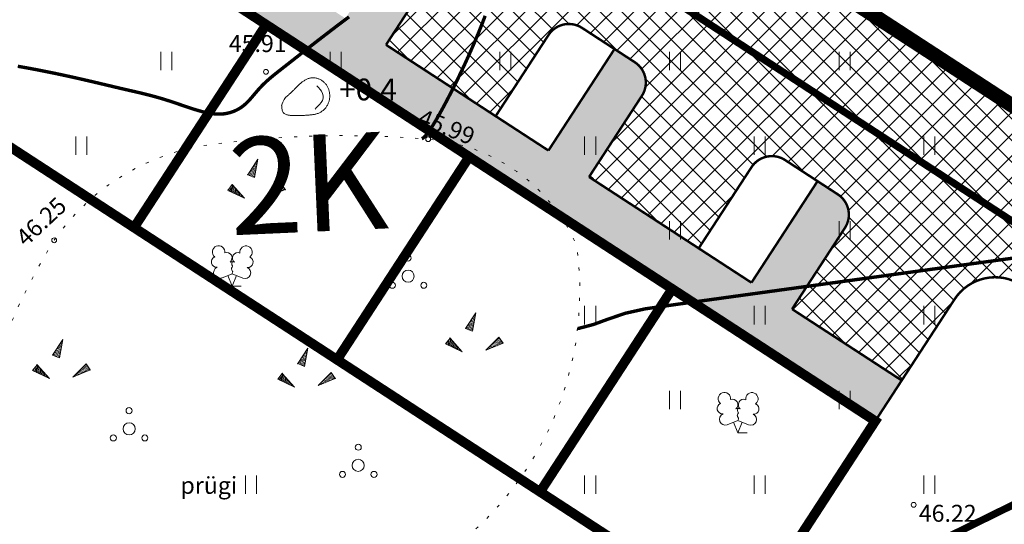
# Model space of a CAD drawing. Units: metres. Extents: x 0 to 549003, y 0 to 6586093.
# Drawn here: x 547604 to 547645, y 6582473 to 6582494 of the extents above; entities that cross this region are included whole.
import ezdxf
from ezdxf.enums import TextEntityAlignment as Align

# ---------------------------------------------------------------- set-up
doc = ezdxf.new("R2010")
doc.units = ezdxf.units.M
for name, pattern in [('CENTER', [50.800000000000004, 31.75, -6.35, 6.35, -6.35]), ('DASHDOT', [25.4, 12.7, -6.35, 0, -6.35]), ('DASHED', [19.049999999999997, 12.7, -6.35]), ('TT-4577_must$0$ISOPOHI', [0.2, 0.1, 0.1]), ('TT-4577_must$0$KOLVIK', [1.25, 0.25, -1])]:
    doc.linetypes.add(name, pattern=pattern)
for name, color, linetype, lineweight in [('!!!HOONE', 160, 'Continuous', 30), ('-GEODEESIA', 7, 'Continuous', 9), ('DP_EH-maapealne_hoonala_joon', 7, 'CENTER', 9), ('DP_HO-korruselisus', 7, 'Continuous', 9), ('DP_KR-planeeritud', 1, 'Continuous', 9), ('DP_T-autoliiklus_planeeritud', 253, 'Continuous', 9), ('DP_T-kergliiklus_planeeritud', 41, 'Continuous', 9), ('DP_T-servajoon', 250, 'Continuous', 9), ('TT-4577_must$0$HALJASTUS', 3, 'Continuous', 9), ('TT-4577_must$0$HORISONTAAL', 32, 'Continuous', 9), ('TT-4577_must$0$korgus', 7, 'Continuous', 9), ('TT-4577_must$0$puu', 7, 'Continuous', 9), ('TT-4577_must$0$reljeef', 7, 'Continuous', 9), ('TT-4577_must$0$TEE', 7, 'Continuous', 9)]:
    doc.layers.add(name, color=color, linetype=linetype, lineweight=lineweight)
doc.styles.add('SWIS-KN-bold', font='swiss.ttf')
doc.styles.add('TT-4577_must$0$ITALIC', font='italic.shx')
doc.styles.add('TT-4577_must$0$romanc', font='romanc.shx')

# ---------------------------------------------------------------- blocks, each defined once
blk = doc.blocks.new('TT-4577_must$0$kivisu')
at = {"color": 0, "linetype": 'Continuous', "flags": 128}
for points in [[(-2.050000000000004, -0.5702977899799293), (-2.04965745454943, -0.5817401968375979), (-2.048182812902224, -0.6133744037649768), (-2.044905567115158, -0.6611608902936251), (-2.039155209245008, -0.7210601359551024), (-2.030261231348545, -0.7890326202809682), (-2.017553125482543, -0.8610388228027818), (-2.000360383703776, -0.9330392230521024), (-1.978012498069019, -1.000994300560489), (-1.950035716071508, -1.06163030307782), (-1.916743306950343, -1.114736551227239), (-1.878645295381089, -1.16086813385021), (-1.83625170603931, -1.200580139788196), (-1.790072563600569, -1.23442765788266), (-1.740617892740431, -1.262965776975064), (-1.688397718134462, -1.286749585906873), (-1.633922064458224, -1.306334173519548), (-1.577652105847499, -1.322250464455614), (-1.519853614278946, -1.334932726561836), (-1.460743511189436, -1.34479106348604), (-1.400538718015845, -1.352235578876051), (-1.339456156195047, -1.357676376379697), (-1.277712747163916, -1.361523559644803), (-1.215525412359325, -1.364187232319195), (-1.15311107321815, -1.366077498050699), (-1.090650769673958, -1.367538524564953), (-1.028182015647093, -1.368650735898843), (-0.9657064435545907, -1.369428620167066), (-0.9032256858134894, -1.36988666548432), (-0.8407413748408256, -1.370039359965302), (-0.7782551430536365, -1.36990119172471), (-0.7157686228689591, -1.369486648877242), (-0.6532834467038305, -1.368810219537594), (-0.5908012561967002, -1.367882448060604), (-0.5283237298716679, -1.366698103761665), (-0.4658525554742454, -1.365248012196308), (-0.4033894207499451, -1.363522998920067), (-0.3409360134442789, -1.361513889488474), (-0.278494021302759, -1.35921150945706), (-0.2160651320708974, -1.356606684381357), (-0.1536510334942062, -1.3536902398169), (-0.09125404747145754, -1.350449823732593), (-0.02887903251446398, -1.34686037375084), (0.03346851871170192, -1.342893649907422), (0.09578311354196761, -1.338521412238117), (0.1580592593112604, -1.333715420778703), (0.2202914633545078, -1.328447435564959), (0.2824742330066373, -1.322689216632665), (0.3446020756025761, -1.316412524017598), (0.4066577240858116, -1.309561041094663), (0.4685768138340701, -1.30196614459526), (0.5302832058336377, -1.293431134589917), (0.5917007610708006, -1.283759311149161), (0.652753340531845, -1.272753974343517), (0.713364805203057, -1.260218424243512), (0.7734590160707228, -1.245955960919673), (0.8329598341211284, -1.229769884442526), (0.8917848010131956, -1.211492212463927), (0.9498261810963878, -1.191069832961053), (1.006969919392804, -1.168478351492408), (1.063101960924543, -1.143693373616496), (1.118108250713705, -1.116690504891824), (1.171874733782388, -1.087445350876896), (1.224287355152691, -1.055933517130218), (1.275232059846713, -1.022130609210294), (1.324606572440483, -0.9860356546464358), (1.372355735725751, -0.9477413688511732), (1.418436172048196, -0.907363889207843), (1.462804503753498, -0.8650193530997816), (1.505417353187335, -0.8208238979103251), (1.546231342695388, -0.77489366102281), (1.585203094623336, -0.7273447798205724), (1.622289231316858, -0.678293391686949), (1.657442482738126, -0.6278485970552788), (1.69060000931528, -0.5760913485589145), (1.721695079092953, -0.5230955618812113), (1.750660960115779, -0.4689351527055247), (1.777430920428388, -0.4136840367152101), (1.801938228075414, -0.3574161295936228), (1.824116151101491, -0.3002053470241186), (1.84389795755125, -0.2421256046900526), (1.861237422287119, -0.1832546082268421), (1.876170347442713, -0.1236852230781513), (1.888753041969437, -0.06351410463970623), (1.899041814818703, -0.002837908307232739), (1.907092974941917, 0.05824671052354317), (1.912962831290488, 0.1196430964568955), (1.916707692815824, 0.1812545940970983), (1.918383868469334, 0.2429845480484257), (1.918029441043634, 0.304736953442533), (1.915609588696173, 0.3664184075206015), (1.911071263425608, 0.4279361580511933), (1.904361417230595, 0.4891974528028714), (1.895427002109791, 0.5501095395441977), (1.884214970061852, 0.6105796660437351), (1.870672273085436, 0.6705150800700461), (1.854745863179199, 0.7298230293916931), (1.836395369185005, 0.7884067970856155), (1.815631127317548, 0.846153807462262), (1.792476150634729, 0.902947520140458), (1.766953452194449, 0.9586713947390293), (1.739086045054611, 1.013208890876801), (1.708896942273115, 1.0664434681726), (1.676409156907863, 1.11825858624525), (1.641645702016755, 1.168537704713578), (1.60464207595844, 1.217174238598477), (1.56548371829454, 1.264101424529111), (1.524268553887427, 1.309262454536712), (1.48109450759947, 1.352600520652513), (1.43605950429304, 1.394058814907746), (1.389261468830506, 1.433580529333642), (1.340798326074237, 1.471108855961434), (1.290768000886606, 1.506586986822355), (1.239269511825425, 1.539956649102952), (1.186406252230291, 1.571153710611039), (1.132282709136243, 1.600112574309749), (1.077003369578322, 1.626767643162211), (1.020672720591568, 1.651053320131555), (0.9633952492110218, 1.672904008180914), (0.9052754424717233, 1.692254110273416), (0.8464177874087128, 1.709038029372194), (0.7869331469255451, 1.723181548913853), (0.7269578873998327, 1.734575974228903), (0.6666347510777025, 1.743103991121331), (0.6061064802052819, 1.748648285395122), (0.5455158170286979, 1.751091542854262), (0.4850055037940773, 1.750316449302737), (0.4247182827475472, 1.746205690544532), (0.3647968961352349, 1.738641952383634), (0.3053672647101258, 1.727569763693419), (0.2464880232526401, 1.713181025624824), (0.1882009850500563, 1.695729482398177), (0.1305479633896533, 1.675468878233808), (0.0735707715587095, 1.652652957352043), (0.01731122284450367, 1.627535463973211), (-0.03818886946568556, 1.60037014231764), (-0.09288769208457952, 1.571410736605657), (-0.1467487333180812, 1.540877574606044), (-0.1997566878448198, 1.508857318281386), (-0.2519015519366064, 1.475403213142721), (-0.3031733218652516, 1.440568504701088), (-0.3535619939025667, 1.404406438467523), (-0.4030575643203622, 1.366970259953066), (-0.451650029390449, 1.328313214668755), (-0.4993293853846383, 1.288488548125626), (-0.5461057864077545, 1.247563124993726), (-0.5920700178966777, 1.205658286579129), (-0.6373330231213014, 1.162908993346918), (-0.6820057453515193, 1.119450205762174), (-0.726199127857225, 1.075416884289979), (-0.7700241139083124, 1.030943989395416), (-0.813591646774675, 0.9861664815435667), (-0.8570126697262065, 0.9412193211995129), (-0.9003905038452951, 0.8962269462354109), (-0.9437979814643063, 0.8512717041517122), (-0.9873003127281003, 0.8064254198559425), (-1.030962707781537, 0.7617599182556276), (-1.074850376769477, 0.717347024258293), (-1.11902852983678, 0.6732585627714643), (-1.163562377128305, 0.6295663587026672), (-1.208517128788914, 0.5863422369594274), (-1.253991867897379, 0.5435758922296753), (-1.300221169268124, 0.500928498322961), (-1.347473480649487, 0.4579790988292397), (-1.396017249789803, 0.4143067373384662), (-1.44612092443741, 0.3694904574405957), (-1.498052952340646, 0.323109302725583), (-1.552081781247846, 0.2747423167833833), (-1.608475858907348, 0.2239685432039516), (-1.667255603448218, 0.1698769532717689), (-1.727449314522439, 0.1095962290494202), (-1.787837262162723, 0.03976498029401687), (-1.847199716401781, -0.04297818323733001), (-1.904316947272327, -0.1419946517875093), (-1.957969224807071, -0.2606458155994096), (-2.006936819038726, -0.40229306491592), (-2.050000000000004, -0.5702977899799292)], [(0.7199999999999989, -0.8299999999999983), (0.805282693007927, -0.7395402310589225), (0.9419606275357166, -0.59352964372971), (1.077936250088516, -0.4468648772779967), (1.213135569004508, -0.2994842664570124), (1.325742179279379, -0.1356234036402695), (1.376344531256217, 0.05713082432484717), (1.376781531363786, 0.2567147942869124), (1.334744715480598, 0.4518698735354915), (1.249978889620638, 0.632439953311593), (1.124355009594724, 0.7878071157872604), (0.9926894258552441, 0.9383529080767712), (0.8607793087535591, 1.088684823730972)]]:
    blk.add_lwpolyline(points, dxfattribs=at)
blk = doc.blocks.new('TT-4577_must$0$pqqsas')
at = {"color": 0, "linetype": 'Continuous'}
for centre, radius in [((0, 1.5), 0.25), ((0, 0), 0.5), ((-1.299999999999997, -0.75), 0.25), ((1.300000000000004, -0.75), 0.25)]:
    blk.add_circle(centre, radius, dxfattribs=at)
blk = doc.blocks.new('TT-4577_must$0$KIVIKU')
at = {"color": 0, "linetype": 'Continuous'}
for p, q in [((-0.710000000000008, 1.051661875897452), (0.1299999999999955, 2.331661875897453)), ((-0.3100000000000023, 1.65166187589746), (0.03000000000000114, 1.801661875897452)), ((-0.210000000000008, 1.801661875897452), (0.04999999999999716, 1.921661875897456)), ((-0.1600000000000108, 1.611661875897454), (0.009999999999990905, 1.681661875897461)), ((0.1299999999999955, 2.331661875897453), (-0.1500000000000057, 0.8216618758974619)), ((-0.1200000000000045, 1.951661875897457), (0.0799999999999983, 2.031661875897456)), ((-0.02000000000001023, 2.101661875897463), (0.09999999999999432, 2.15166187589746)), ((0.0799999999999983, 2.251661875897454), (0.1199999999999903, 2.27166187589745)), ((-0.710000000000008, 1.051661875897452), (-0.06000000000000227, 1.331661875897453)), ((-0.710000000000008, 1.051661875897452), (-0.1500000000000057, 0.8216618758974619)), ((-0.6099999999999994, 1.201661875897457), (-0.04000000000000625, 1.441661875897452)), ((-0.5799999999999983, 1.001661875897454), (-0.0799999999999983, 1.211661875897462)), ((-0.5100000000000051, 1.351661875897463), (-0.01000000000000512, 1.561661875897457)), ((-0.4500000000000028, 0.9416618758974522), (-0.1000000000000085, 1.091661875897458)), ((-0.4100000000000108, 1.501661875897454), (-0.1600000000000108, 1.611661875897454)), ((-0.3100000000000023, 0.891661875897455), (-0.1200000000000045, 0.9716618758974533)), ((-0.1800000000000068, 0.8416618758974579), (-0.1500000000000057, 0.851661875897463)), ((-1.99289639181422, 0.25), (-2.362896391814225, -0.2299999999999898)), ((-2.162896391814222, 0.03000000000000114), (-2.112896391814225, -0.3400000000000034)), ((-2.082896391814224, 0.1400000000000006), (-2.01289639181423, -0.3999999999999915)), ((-1.99289639181422, 0.25), (-0.9828963918142293, -0.8900000000000006)), ((-1.99289639181422, 0.25), (-1.902896391814231, -0.4500000000000028)), ((-1.87289639181423, 0.1200000000000045), (-1.792896391814217, -0.5)), ((0.9657752461380369, -0.7599999999999909), (2.045775246138035, 0.3299999999999983)), ((2.305775246138026, -0.06000000000000227), (1.775775246138039, 0.04999999999999716)), ((2.225775246138028, 0.06000000000000227), (1.855775246138037, 0.1300000000000097)), ((2.14577524613803, 0.1800000000000068), (1.945775246138027, 0.2199999999999989)), ((2.065775246138031, 0.2999999999999972), (2.025775246138039, 0.2999999999999972)), ((2.385775246138039, -0.1700000000000017), (2.045775246138035, 0.3299999999999983)), ((-0.9828963918142293, -0.8900000000000006), (-2.362896391814225, -0.2299999999999898)), ((-2.342896391814229, -0.2000000000000028), (-2.332896391814224, -0.2399999999999949)), ((-2.252896391814225, -0.09000000000000341), (-2.222896391814224, -0.289999999999992)), ((-1.752896391814225, -0.01999999999999602), (-1.682896391814218, -0.5499999999999972)), ((-1.632896391814221, -0.1499999999999915), (-1.60289639181422, -0.4299999999999926)), ((-1.60289639181422, -0.4299999999999926), (-1.572896391814218, -0.6099999999999994)), ((-1.522896391814221, -0.289999999999992), (-1.462896391814219, -0.6599999999999966)), ((-1.402896391814231, -0.4200000000000017), (-1.362896391814225, -0.7099999999999937)), ((-1.282896391814226, -0.5600000000000023), (-1.252896391814225, -0.7599999999999909)), ((-1.162896391814222, -0.6899999999999977), (-1.142896391814226, -0.8199999999999932)), ((2.385775246138039, -0.1700000000000017), (0.9657752461380369, -0.7599999999999909)), ((1.045775246138035, -0.7299999999999898), (1.015775246138034, -0.7199999999999989)), ((1.215775246138037, -0.6599999999999966), (1.095775246138032, -0.6299999999999955)), ((1.385775246138039, -0.5900000000000034), (1.175775246138031, -0.5499999999999972)), ((1.545775246138035, -0.519999999999996), (1.265775246138034, -0.4599999999999937)), ((1.715775246138037, -0.4500000000000028), (1.345775246138032, -0.3799999999999955)), ((1.615775246138028, -0.3299999999999983), (1.435775246138036, -0.289999999999992)), ((2.045775246138035, -0.3100000000000023), (1.515775246138034, -0.2099999999999937)), ((2.215775246138037, -0.2399999999999949), (1.605775246138037, -0.1199999999999903)), ((1.885775246138039, -0.3799999999999955), (1.615775246138028, -0.3299999999999983)), ((2.385775246138039, -0.1700000000000017), (1.685775246138036, -0.03999999999999204)), ((-1.042896391814217, -0.8299999999999983), (-1.032896391814226, -0.8699999999999903))]:
    blk.add_line(p, q, dxfattribs=at)
for p in [(-0.710000000000008, 1.051661875897452), (-1.99289639181422, 0.25), (2.385775246138039, -0.1700000000000017)]:
    blk.add_point(p, dxfattribs=at)
blk = doc.blocks.new('TT-4577_must$0$hein')
at = {"color": 0, "linetype": 'Continuous'}
for p, q in [((-0.4550559781346237, 0.7611157096907846), (-0.4550559781346237, -0.7611157096907846)), ((0.4550559781346237, 0.7611157096907846), (0.4550559781346237, -0.7611157096907846))]:
    blk.add_line(p, q, dxfattribs=at)
blk = doc.blocks.new('TT-4577_must$0$LEHTP2')
at = {"color": 0, "linetype": 'Continuous'}
for p, q in [((-0.8800000000000026, 0.6700000000000017), (0.00999999999999801, 1.02000000000001)), ((0, 0), (-0.3500000000000014, 0.8800000000000097)), ((0, 0), (0.3599999999999994, 0.8800000000000097)), ((0.00999999999999801, 1.02000000000001), (0.8900000000000006, 0.6600000000000108)), ((0.759999999999998, 0), (0, 0))]:
    blk.add_line(p, q, dxfattribs=at)
at = {"color": 0, "linetype": 'Continuous', "flags": 128}
blk.add_lwpolyline([(0.00999999999999801, 2.010000000000005), (-0.03000000000000114, 1.859999999999999), (-0.03000000000000114, 1.820000000000007), (-0.00999999999999801, 1.760000000000005), (0.03000000000000114, 1.689999999999998), (0.03999999999999915, 1.650000000000006), (0.00999999999999801, 1.579999999999998), (-0.03999999999999915, 1.480000000000004), (-0.04999999999999716, 1.430000000000007), (-0.03999999999999915, 1.400000000000006), (-0.02000000000000313, 1.340000000000003), (0.04999999999999716, 1.219999999999999), (0.06000000000000227, 1.180000000000007), (0.04999999999999716, 1.140000000000001), (0.02000000000000313, 1.070000000000007), (0.00999999999999801, 1.02000000000001)], dxfattribs=at)
at = {"color": 0, "linetype": 'Continuous'}
for centre, radius, start, end in [((-1.114234535917639, 2.828441514149318), 0.5115906566769365, 111.5026944444444, 232.5173111111112), ((-1.114234535917639, 2.828441514149318), 0.5115906566769365, 350.4855555555556, 111.5001722222222), ((1.157691525220869, 2.810934067592029), 0.5115906566769365, 67.61680277777778, 188.6314194444444), ((1.157691525220869, 2.810934067592029), 0.5115906566769365, 306.5996638888889, 67.61428055555562), ((-0.4449670321624317, 2.327271853146513), 0.4479855718571188, 308.5041205722178, 111.5724656192275), ((0.4813112670294946, 2.318196466943316), 0.4495786815208074, 67.70160367948246, 230.512620427374), ((-1.26186762734401, 2.005462442551587), 0.447985649795651, 111.4304087683571, 274.4986807986602), ((0.00803534522652427, 1.534750935211775), 0.4749999999999996, 66.76551666666667, 111.5014916666667), ((1.29262409124336, 1.985777549713249), 0.4479856538851524, 264.6182961800563, 67.6865650877853), ((-1.052630222588775, 1.116912984251982), 0.4749999999999996, 111.5014333333334, 291.5003611111111), ((1.069718040153383, 1.100558183193215), 0.4749999999999999, 247.6166138888889, 67.61554166666667)]:
    blk.add_arc(centre, radius, start, end, dxfattribs=at)
blk = doc.blocks.new('TT-4577_must')
at = {"layer": 'TT-4577_must$0$HALJASTUS', "linetype": 'TT-4577_must$0$KOLVIK', "ltscale": 0.5, "flags": 128}
blk.add_lwpolyline([(547622.782, 6582472.674, 0.2468053611468412), (547626.936, 6582484.403, 0.2756301576178726), (547620.812, 6582488.769, 0.0579667612397731), (547611.355, 6582488.475, 0.1969237177739275), (547605.372, 6582484.595, 0.09923525923826), (547601.879, 6582475.245, 0.3392759352144927), (547605.63, 6582468.14, 0.05625361433060282), (547610.827, 6582464.341, 0.2076102235555049), (547616.636, 6582462.825, 0.01252003371349453), (547622.782, 6582472.674, -4.440559635736892)], format="xyb", dxfattribs=at)
at = {"layer": 'TT-4577_must$0$HORISONTAAL', "linetype": 'TT-4577_must$0$ISOPOHI', "ltscale": 0.5, "const_width": 0.14}
for points in [[(547620.5484421924, 6582488.790526732), (547620.5885354137, 6582488.808742673), (547620.6309360721, 6582488.839054826), (547620.675399849, 6582488.880216628), (547620.7216824255, 6582488.93098152), (547620.7695394829, 6582488.990102938), (547620.8187267025, 6582489.056334324), (547620.8689997656, 6582489.128429118), (547620.9201143536, 6582489.205140754), (547620.9718882527, 6582489.285452669), (547621.0243876701, 6582489.369268269), (547621.077740918, 6582489.456720953), (547621.1320763091, 6582489.54794412), (547621.1875221553, 6582489.643071171), (547621.2442067694, 6582489.742235503), (547621.3022584632, 6582489.845570519), (547621.3618055495, 6582489.953209615), (547621.422933749, 6582490.065229662), (547621.4855584182, 6582490.181481406), (547621.549552322, 6582490.301759061), (547621.6147882254, 6582490.425856844), (547621.6811388934, 6582490.553568969), (547621.748477091, 6582490.684689651), (547621.816675583, 6582490.819013105), (547621.8856071349, 6582490.956333548), (547621.9551445112, 6582491.096445193), (547622.0251604771, 6582491.239142257), (547622.0955277977, 6582491.384218954), (547622.1661192379, 6582491.531469499), (547622.2368075625, 6582491.680688108), (547622.3074655369, 6582491.831668996), (547622.3779659258, 6582491.984206378), (547622.4481814943, 6582492.13809447), (547622.5179850074, 6582492.293127486), (547622.58724923, 6582492.449099641), (547622.6558469272, 6582492.605805152), (547622.723650864, 6582492.763038233), (547622.7905338053, 6582492.920593101), (547622.8563685162, 6582493.078263967), (547622.9210277618, 6582493.235845049), (547622.9843843068, 6582493.393130563), (547623.0463109164, 6582493.549914722), (547623.1066803556, 6582493.705991744), (547623.1653653894, 6582493.861155842)], [(547617.5460412331, 6582493.820330744), (547617.4007661171, 6582493.711258762), (547617.2570878278, 6582493.602913845), (547617.1151533382, 6582493.495440555), (547616.975109621, 6582493.388983451), (547616.8371036493, 6582493.283687096), (547616.701282396, 6582493.179696049), (547616.5677928341, 6582493.07715487), (547616.4367819364, 6582492.976208122), (547616.308396676, 6582492.877000364), (547616.1827840258, 6582492.779676158), (547616.0600909586, 6582492.684380065), (547615.9404644475, 6582492.591256644), (547615.8240514654, 6582492.500450456), (547615.7109989852, 6582492.412106063), (547615.6014539798, 6582492.326368026), (547615.4955634222, 6582492.243380903), (547615.3934742855, 6582492.163289257), (547615.2953335424, 6582492.08623765), (547615.2012881659, 6582492.012370639), (547615.111485129, 6582491.941832788), (547615.0260714046, 6582491.874768657), (547614.9451939656, 6582491.811322805), (547614.868999785, 6582491.751639795), (547614.7975130469, 6582491.695744793), (547614.7302667802, 6582491.64318538), (547614.666671225, 6582491.59338975), (547614.6061366213, 6582491.545786089), (547614.5480732094, 6582491.499802589), (547614.4918912292, 6582491.45486744), (547614.4370009206, 6582491.410408831), (547614.3828125241, 6582491.365854952), (547614.3288691894, 6582491.320745714), (547614.275245705, 6582491.275067925), (547614.2221497694, 6582491.228920116), (547614.1697890813, 6582491.182400816), (547614.1183713388, 6582491.135608557), (547614.0681042405, 6582491.088641867), (547614.0191954848, 6582491.041599276), (547613.9718527702, 6582490.994579315), (547613.9262228332, 6582490.947672878), (547613.8822085641, 6582490.90094032), (547613.8396518909, 6582490.854434356), (547613.7983947418, 6582490.808207702), (547613.7582790453, 6582490.762313076), (547613.7191467294, 6582490.716803197), (547613.6808397226, 6582490.671730779), (547613.6431999529, 6582490.627148539), (547613.6060693488, 6582490.583109196), (547613.5692898382, 6582490.539665468), (547613.5327033497, 6582490.496870071), (547613.4961518113, 6582490.454775721), (547613.4594771514, 6582490.413435135), (547613.4225212982, 6582490.372901031), (547613.3851261799, 6582490.333226126), (547613.3471337248, 6582490.294463138), (547613.3083858612, 6582490.256664782), (547613.2687245173, 6582490.219883776), (547613.2279916214, 6582490.184172838), (547613.1860291016, 6582490.149584682), (547613.1426788862, 6582490.11617203), (547613.0977829035, 6582490.083987594), (547613.0511830818, 6582490.053084094), (547613.0027213492, 6582490.023514247), (547612.9523030112, 6582489.995341939), (547612.9000868816, 6582489.968675739), (547612.846295151, 6582489.943635383), (547612.7911500108, 6582489.920340612), (547612.7348736515, 6582489.898911159), (547612.6776882642, 6582489.879466767), (547612.6198160396, 6582489.862127173), (547612.5614791686, 6582489.84701211), (547612.5028553451, 6582489.834212643), (547612.4439442741, 6582489.823705114), (547612.384701163, 6582489.815437189), (547612.3250812198, 6582489.809356533), (547612.265039652, 6582489.80541081), (547612.2045316676, 6582489.803547687), (547612.1435124741, 6582489.803714829), (547612.0819372794, 6582489.805859902), (547612.0197654798, 6582489.809926767), (547611.9569732264, 6582489.815844067), (547611.8935408589, 6582489.823536648), (547611.8294487171, 6582489.83292935), (547611.7646771405, 6582489.843947012), (547611.6992064692, 6582489.856514479), (547611.6330170425, 6582489.87055659), (547611.5660892006, 6582489.885998189), (547611.4984032827, 6582489.902764116), (547611.4299396289, 6582489.920779213), (547611.3606785788, 6582489.939968322), (547611.2906004722, 6582489.960256285), (547611.2196856488, 6582489.981567942), (547611.1479144482, 6582490.003828134), (547611.0752672101, 6582490.026961706), (547611.0017242746, 6582490.050893496), (547610.927265981, 6582490.075548347), (547610.8518726692, 6582490.100851101), (547610.7755246789, 6582490.1267266), (547610.6982023498, 6582490.153099685), (547610.6198860217, 6582490.179895197), (547610.5405560343, 6582490.207037978), (547610.4601927273, 6582490.234452871), (547610.3787764404, 6582490.262064715), (547610.2962875135, 6582490.289798353), (547610.2127062859, 6582490.317578628), (547610.1280130978, 6582490.345330377), (547610.0421882888, 6582490.372978446), (547609.9552121984, 6582490.400447675), (547609.8670651665, 6582490.427662906), (547609.7777275329, 6582490.454548982), (547609.6871796373, 6582490.481030741), (547609.5954850133, 6582490.507035653), (547609.5030399717, 6582490.53250169), (547609.410324017, 6582490.557369451), (547609.317816654, 6582490.581579532), (547609.2259973872, 6582490.605072533), (547609.1353457213, 6582490.627789051), (547609.0463411609, 6582490.649669687), (547608.9594632107, 6582490.670655037), (547608.875019297, 6582490.690727626), (547608.7926285331, 6582490.710037687), (547608.7117379539, 6582490.728777382), (547608.6317945943, 6582490.747138866), (547608.5522454894, 6582490.765314303), (547608.4725376739, 6582490.783495851), (547608.392118183, 6582490.801875669), (547608.3104340514, 6582490.820645916), (547608.2270271914, 6582490.839962885), (547608.141819023, 6582490.859839387), (547608.0548258435, 6582490.880252365), (547607.9660639504, 6582490.901178763), (547607.875549641, 6582490.922595526), (547607.7832992126, 6582490.944479593), (547607.6893289625, 6582490.96680791), (547607.593655188, 6582490.989557422), (547607.4962941865, 6582491.012705069), (547607.3972622553, 6582491.036227795), (547607.2965756917, 6582491.060102546), (547607.1942507931, 6582491.084306262), (547607.0903038568, 6582491.108815889), (547606.9847511799, 6582491.133608367), (547606.8776090601, 6582491.158660643), (547606.7688937946, 6582491.183949658), (547606.6586216806, 6582491.209452356), (547606.5468090156, 6582491.235145681), (547606.4334720968, 6582491.261006575), (547606.3186272215, 6582491.287011981), (547606.2022906871, 6582491.313138845), (547606.084478791, 6582491.339364108), (547605.9652078303, 6582491.365664713), (547605.8444941025, 6582491.392017606), (547605.722353905, 6582491.418399726), (547605.598803535, 6582491.444788021), (547605.4738592898, 6582491.471159431), (547605.3475374667, 6582491.497490901), (547605.2198543631, 6582491.523759373), (547605.0908262765, 6582491.549941793), (547604.9604695039, 6582491.576015101), (547604.8288003429, 6582491.601956241), (547604.6958350906, 6582491.627742157), (547604.5615900444, 6582491.653349794), (547604.4260815018, 6582491.678756093), (547604.2893257599, 6582491.703937997), (547604.1513391162, 6582491.728872452), (547604.0121378679, 6582491.753536399), (547603.8717383123, 6582491.777906782)]]:
    blk.add_lwpolyline(points, dxfattribs=at)
at = {"layer": 'TT-4577_must$0$HORISONTAAL', "linetype": 'TT-4577_must$0$ISOPOHI', "ltscale": 0.5, "const_width": 0.14, "flags": 128}
blk.add_lwpolyline([(547659.0126864689, 6582484.277904795), (547658.1946211528, 6582484.37583508), (547656.7489174041, 6582484.514239198), (547655.3770777965, 6582484.619772237), (547654.1326119221, 6582484.696660282), (547653.0690293729, 6582484.749129415), (547652.2398397406, 6582484.781405715), (547651.6985526176, 6582484.797715268), (547651.4986775956, 6582484.802284153), (547651.4123179268, 6582484.794995556), (547651.3305546559, 6582484.788878542), (547651.2539969254, 6582484.806568753), (547651.1787024793, 6582484.819776859), (547651.0755823005, 6582484.763188167), (547650.9085142857, 6582484.682571429), (547650.5591006783, 6582484.630704978), (547649.6306441993, 6582484.500732732), (547648.2230497441, 6582484.306107232), (547646.4362222076, 6582484.060281028), (547644.370066485, 6582483.776706664), (547642.1244874712, 6582483.468836687), (547639.7993900613, 6582483.150123641), (547637.4946791503, 6582482.834020074), (547635.3102596333, 6582482.53397853), (547633.3460364055, 6582482.263451558), (547631.7019143617, 6582482.0358917), (547630.4777983971, 6582481.864751505), (547629.7735934067, 6582481.763483516), (547628.9567874444, 6582481.58128117), (547628.2580319586, 6582481.344612179), (547627.6336593844, 6582481.116373546), (547627.0400021577, 6582480.959462271), (547626.9852574121, 6582480.955839548)], dxfattribs=at)
at = {"layer": 'TT-4577_must$0$korgus', "linetype": 'Continuous', "ltscale": 0.5}
for centre in [(547614.116, 6582491.551), (547620.812, 6582488.769), (547605.372, 6582484.595), (547640.852, 6582473.671)]:
    blk.add_circle(centre, 0.1, dxfattribs=at)
at = {"layer": 'TT-4577_must$0$HALJASTUS', "ltscale": 0.5, "xscale": 0.5, "yscale": 0.5, "zscale": 0.5}
for p in [(547610, 6582492), (547617, 6582492), (547624, 6582492), (547631, 6582492), (547638, 6582492), (547606.5, 6582488.5), (547627.5, 6582488.5), (547634.5, 6582488.5), (547641.5, 6582488.5), (547631, 6582485), (547638, 6582485), (547627.5, 6582481.5), (547634.5, 6582481.5), (547641.5, 6582481.5), (547631, 6582478), (547638, 6582478), (547613.5, 6582474.5), (547627.5, 6582474.5), (547634.5, 6582474.5), (547641.5, 6582474.5)]:
    blk.add_blockref('TT-4577_must$0$hein', p, dxfattribs=at)
at = {"layer": 'TT-4577_must$0$HALJASTUS', "linetype": 'Continuous', "ltscale": 0.5, "xscale": 0.5, "yscale": 0.5, "zscale": 0.5}
for p in [(547619.983, 6582483.11), (547608.467, 6582476.808), (547617.926, 6582475.3)]:
    blk.add_blockref('TT-4577_must$0$pqqsas', p, dxfattribs=at)
at = {"layer": 'TT-4577_must$0$puu', "linetype": 'Continuous', "ltscale": 0.5, "xscale": 0.5, "yscale": 0.5, "zscale": 0.5}
for p in [(547612.717, 6582482.699), (547633.597, 6582476.643)]:
    blk.add_blockref('TT-4577_must$0$LEHTP2', p, dxfattribs=at)
at = {"layer": 'TT-4577_must$0$reljeef', "linetype": 'Continuous', "ltscale": 0.5, "xscale": 0.5, "yscale": 0.5, "zscale": 0.5}
for name, p in [('TT-4577_must$0$kivisu', (547615.79, 6582490.429)), ('TT-4577_must$0$KIVIKU', (547613.719, 6582486.771)), ('TT-4577_must$0$KIVIKU', (547622.713, 6582480.432)), ('TT-4577_must$0$KIVIKU', (547605.667, 6582479.327)), ('TT-4577_must$0$KIVIKU', (547615.783, 6582478.974))]:
    blk.add_blockref(name, p, dxfattribs=at)
at = {"layer": 'TT-4577_must$0$korgus', "linetype": 'Continuous', "ltscale": 0.5, "style": 'TT-4577_must$0$ITALIC'}
for s, p in [(' 45.91 ', (547612.372, 6582493.067)), (' 46.22 ', (547640.852, 6582473.671))]:
    blk.add_text(s, height=0.7, dxfattribs=at).set_placement(p, align=Align.TOP_LEFT)
for s, rotation, p in [(' 45.99 ', 338.5713273044905, (547620.394, 6582490.116)), (' 46.25 ', 43.01389341013478, (547603.571, 6582484.665))]:
    blk.add_text(s, height=0.7, rotation=rotation, dxfattribs=at).set_placement(p, align=Align.TOP_LEFT)
at = {"layer": 'TT-4577_must$0$reljeef', "linetype": 'Continuous', "ltscale": 0.5, "style": 'TT-4577_must$0$romanc'}
blk.add_text('+0.4', height=0.9, dxfattribs=at).set_placement((547617.1374128106, 6582491.270572742), align=Align.TOP_LEFT)
at = {"layer": 'TT-4577_must$0$TEE', "linetype": 'Continuous', "ltscale": 0.5, "style": 'TT-4577_must$0$romanc'}
blk.add_text('prügi', height=0.7, dxfattribs=at).set_placement((547611.76, 6582474.475), align=Align.MIDDLE_CENTER)

msp = doc.modelspace()

# ---------------------------------------------------------------- hatches: boundary and pattern name
at = {"layer": 'DP_T-autoliiklus_planeeritud', "ltscale": 0.5}
h = msp.add_hatch(dxfattribs=at)
h.set_pattern_fill('ANSI37', color=256, scale=0.2)
h.set_pattern_definition([(45, (544611.6873261069, 6581214.098458927), (-0.4490128060534577, 0.4490128060534577), []), (135, (544611.6873261069, 6581214.098458927), (-0.4490128060534577, -0.4490128060534576), [])])
edge = h.paths.add_edge_path()
edge.add_line((547663.2847526625, 6582478.233134017), (547657.0220751131, 6582475.15079984))
edge.add_line((547657.0220751131, 6582475.15079984), (547645.3356669665, 6582482.758849765))
edge.add_arc((547644.2444922744, 6582481.082741831), 2.000000003586814, 56.93519011809034, 146.9351894890725)
edge.add_line((547642.5683843526, 6582482.173916542), (547640.386034965, 6582478.821700683))
edge.add_line((547640.386034965, 6582478.821700683), (547635.8605435576, 6582481.767872354))
edge.add_line((547635.8605435576, 6582481.767872354), (547638.0428929444, 6582485.120088211))
edge.add_arc((547637.20483898, 6582485.665675557), 0.9999999996810832, 326.9351900472586, 416.9351900039653)
edge.add_line((547637.7504263272, 6582486.503729522), (547635.5714860195, 6582487.922256624))
edge.add_arc((547635.0258986725, 6582487.08420266), 0.9999999999600288, 56.93518998603205, 146.935189991622)
edge.add_line((547634.1878447084, 6582487.629790007), (547632.0054953215, 6582484.277574148))
edge.add_line((547632.0054953215, 6582484.277574148), (547627.4800039134, 6582487.22374582))
edge.add_line((547627.4800039134, 6582487.22374582), (547629.6623533001, 6582490.575961676))
edge.add_arc((547628.8242993358, 6582491.121549022), 0.9999999995835209, 326.9351900436195, 416.9351900095551)
edge.add_line((547629.369886683, 6582491.959602987), (547627.1909463753, 6582493.378130089))
edge.add_arc((547626.6453590282, 6582492.540076125), 0.9999999999600288, 56.93518998603205, 146.935189991622)
edge.add_line((547625.8073050642, 6582493.085663472), (547623.6249556774, 6582489.733447614))
edge.add_line((547623.6249556774, 6582489.733447614), (547619.0994642697, 6582492.679619285))
edge.add_line((547619.0994642697, 6582492.679619285), (547621.2818136559, 6582496.031835142))
edge.add_arc((547620.4437596917, 6582496.577422488), 0.9999999994859585, 326.9351900399803, 416.9351900486845)
edge.add_line((547620.989347038, 6582497.415476453), (547618.810406731, 6582498.834003555))
edge.add_arc((547618.264819384, 6582497.995949591), 0.9999999999600288, 56.93518998603205, 146.935189991622)
edge.add_line((547617.4267654199, 6582498.541536937), (547615.2444160336, 6582495.189321079))
edge.add_line((547615.2444160336, 6582495.189321079), (547610.7189246255, 6582498.135492751))
edge.add_line((547610.7189246255, 6582498.135492751), (547613.1740676836, 6582501.906735586))
edge.add_arc((547612.3360137192, 6582502.452322933), 1.000000000189201, 326.9351900025393, 416.9351900083917)
edge.add_line((547612.8816010657, 6582503.290376897), (547608.2150379185, 6582506.328388666))
edge.add_line((547608.2150379185, 6582506.328388666), (547614.3145653416, 6582510.130209748))
edge.add_line((547614.3145653416, 6582510.130209748), (547663.2847526625, 6582478.233134017))
at = {"layer": 'DP_T-kergliiklus_planeeritud', "ltscale": 0.5}
h = msp.add_hatch(color=31, dxfattribs=at)
h.dxf.hatch_style = 1
edge = h.paths.add_edge_path()
edge.add_line((547607.9249365809, 6582497.535376517), (547611.1984606582, 6582502.5637003))
edge.add_line((547611.1984606582, 6582502.5637003), (547606.783765004, 6582505.437742058))
edge.add_line((547606.783765004, 6582505.437742058), (547608.1883324961, 6582506.313205668))
edge.add_line((547608.1883324961, 6582506.313205668), (547612.8548956432, 6582503.275193899))
edge.add_arc((547612.3093082985, 6582502.437139936), 0.9999999979092357, -33.06481010040602, 56.93519006871719, ccw=False)
edge.add_line((547613.1473622611, 6582501.891552588), (547610.6922192025, 6582498.120309752))
edge.add_line((547610.6922192025, 6582498.120309752), (547617.3966509178, 6582493.755610981))
edge.add_line((547617.3966509178, 6582493.755610981), (547620.1245876519, 6582497.945880801))
edge.add_line((547620.1245876519, 6582497.945880801), (547620.9626416154, 6582497.400293455))
edge.add_arc((547620.4170542677, 6582496.56223949), 1.000000001121616, -33.0648099163501, 56.93518998160562, ccw=False)
edge.add_line((547621.2551082333, 6582496.016652144), (547619.0727588467, 6582492.664436287))
edge.add_line((547619.0727588467, 6582492.664436287), (547625.7771905619, 6582488.299737515))
edge.add_line((547625.7771905619, 6582488.299737515), (547628.5051272948, 6582492.490007337))
edge.add_line((547628.5051272948, 6582492.490007337), (547629.3431812604, 6582491.944419989))
edge.add_arc((547628.7975939136, 6582491.106366025), 0.9999999998329993, -33.064810012017176, 56.93518999721192, ccw=False)
edge.add_line((547629.6356478776, 6582490.560778678), (547627.4532984908, 6582487.208562822))
edge.add_line((547627.4532984908, 6582487.208562822), (547634.1577302058, 6582482.84386405))
edge.add_line((547634.1577302058, 6582482.84386405), (547636.8856669394, 6582487.034133872))
edge.add_line((547636.8856669394, 6582487.034133872), (547637.723720904, 6582486.488546524))
edge.add_arc((547637.178133556, 6582485.650492559), 1.000000001248645, -33.064809909071926, 56.935189970425824, ccw=False)
edge.add_line((547638.0161875219, 6582485.104905213), (547635.8338381357, 6582481.752689356))
edge.add_line((547635.8338381357, 6582481.752689356), (547640.3593295425, 6582478.806517685))
edge.add_line((547640.3593295425, 6582478.806517685), (547639.2681548505, 6582477.130409758))
edge.add_line((547639.2681548505, 6582477.130409758), (547607.9249365809, 6582497.535376517))

# ---------------------------------------------------------------- linework, layer by layer
at = {"layer": '!!!HOONE', "const_width": 0.4}
for points in [[(547633.812281385, 6582468.749870113), (547600.2901228078, 6582490.573363974), (547605.7459962734, 6582498.953903618), (547639.2681548505, 6582477.130409758), (547633.812281385, 6582468.749870113)], [(547608.6706624521, 6582485.117490509), (547614.1265359176, 6582493.498030153)], [(547617.0512020964, 6582479.661617043), (547622.5070755619, 6582488.042156688)], [(547625.4317417406, 6582474.205743578), (547630.8876152061, 6582482.586283223)]]:
    msp.add_lwpolyline(points, dxfattribs=at)
at = {"layer": 'DP_EH-maapealne_hoonala_joon', "color": 251, "linetype": 'DASHDOT', "ltscale": 0.4, "const_width": 0.3}
msp.add_lwpolyline([(547614.2280392732, 6582505.364355559), (547580.986608626, 6582484.645050134), (547618.1289483529, 6582460.464756934), (547655.1831238343, 6582478.701900802)], close=True, dxfattribs=at)
at = {"layer": 'DP_KR-planeeritud', "linetype": 'DASHED', "ltscale": 0.2, "const_width": 0.6}
for points in [[(547653.1344922513, 6582534.328041182), (547614.2747916288, 6582510.106881309), (547664.7669289596, 6582477.235643425), (547687.4099999964, 6582488.379999999), (547696.8071470618, 6582505.889124299), (547653.1344922513, 6582534.328041182)], [(547614.2747916288, 6582510.106881309), (547573.5423343559, 6582484.718436632), (547619.3625167493, 6582454.888720657), (547664.7669289596, 6582477.235643425), (547614.2747916288, 6582510.106881309)]]:
    msp.add_lwpolyline(points, close=True, dxfattribs=at)
at = {"layer": 'DP_T-servajoon', "const_width": 0.1}
for points in [[(547650.1409637474, 6582521.957992038), (547652.3233131344, 6582525.310207896, 0.4142135623723082), (547652.0308465165, 6582526.693849207), (547645.0166800347, 6582531.260190569, 0.2914734196571303), (547640.7184920161, 6582531.302562594), (547614.572357399, 6582515.005738473, 0.5486187864723109), (547614.5224743332, 6582509.945635669), (547663.25804724, 6582478.217951019)], [(547615.2177106106, 6582495.174138081), (547617.4000599976, 6582498.526353939, -0.4142135623596527), (547618.7837013087, 6582498.818820557), (547620.9626416157, 6582497.400293455, -0.4142135623723082), (547621.2551082335, 6582496.016652144), (547619.0727588469, 6582492.664436287)], [(547623.5982502549, 6582489.718264616), (547625.7805996418, 6582493.070480474, -0.4142135623596527), (547627.1642409529, 6582493.362947091), (547629.3431812599, 6582491.944419989, -0.4142135623723082), (547629.6356478778, 6582490.560778678), (547627.4532984912, 6582487.208562822)], [(547631.9787898991, 6582484.262391151), (547634.1611392861, 6582487.614607009, -0.4142135623596527), (547635.5447805972, 6582487.907073626), (547637.7237209042, 6582486.488546524, -0.4142135623723082), (547638.0161875221, 6582485.104905213), (547635.8338381355, 6582481.752689357)], [(547639.2681548505, 6582477.130409758), (547642.5416789234, 6582482.158733531, -0.4142135620702677), (547645.3089615443, 6582482.743666767), (547656.9953696897, 6582475.135616843)]]:
    msp.add_lwpolyline(points, format="xyb", dxfattribs=at)
for points in [[(547619.0727588474, 6582492.664436287), (547625.7771905623, 6582488.299737515)], [(547625.7771905623, 6582488.299737515), (547628.5051272954, 6582492.490007337)], [(547627.4532984911, 6582487.208562822), (547634.157730206, 6582482.84386405)], [(547634.1577302066, 6582482.84386405), (547636.8856669397, 6582487.034133872)], [(547635.8338381352, 6582481.752689356), (547640.3593295427, 6582478.806517685)]]:
    msp.add_lwpolyline(points, dxfattribs=at)

# ---------------------------------------------------------------- block references
at = {"layer": '-GEODEESIA', "ltscale": 0.5}
msp.add_blockref('TT-4577_must', (0, 0), dxfattribs=at)

# ---------------------------------------------------------------- texts
at = {"layer": 'DP_HO-korruselisus', "ltscale": 0.15, "style": 'SWIS-KN-bold'}
msp.add_text('2K', height=4, rotation=2.552351922017955, dxfattribs=at).set_placement((547615.854655469, 6582486.940369457), align=Align.MIDDLE_CENTER)

doc.saveas('drawing.dxf')
